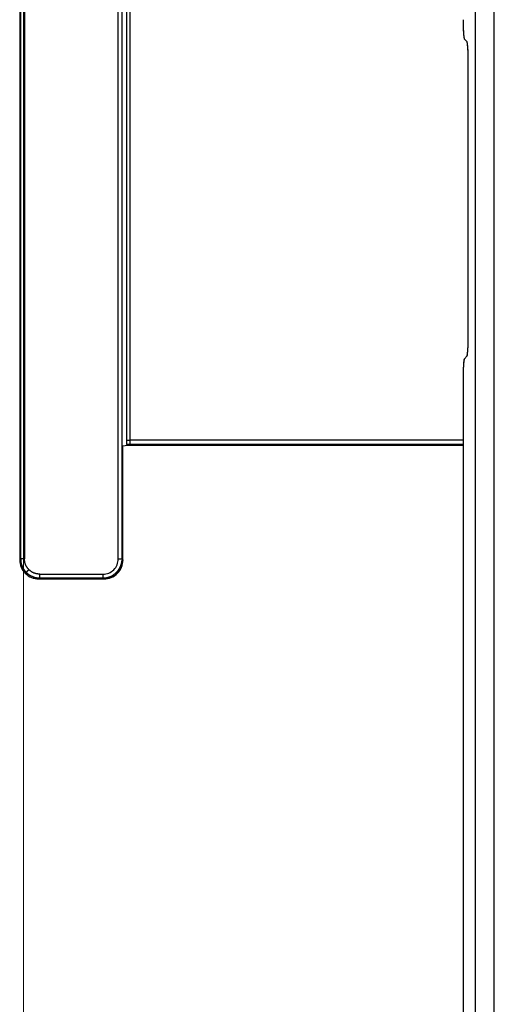
# Model space of a CAD drawing. Units: millimetres. Extents: x 0 to 4205, y 0 to 2970.
# Drawn here: x 2675 to 2700, y 2015 to 2066 of the extents above; entities that cross this region are included whole.
import ezdxf

# ---------------------------------------------------------------- set-up
doc = ezdxf.new("R2010")
doc.units = ezdxf.units.MM
doc.linetypes.add('PHANTOM', pattern=[63.5, 31.75, -6.35, 6.35, -6.35, 6.35, -6.35])
doc.layers.add('YKK_13', color=4, linetype='Continuous', lineweight=30)
doc.layers.add('YKK_D', color=6, linetype='Continuous', lineweight=13)

msp = doc.modelspace()

# ---------------------------------------------------------------- linework, layer by layer
at = {"layer": 'YKK_13'}
for p, q in [((2675.022, 2142.208), (2675.022, 2038.208)), ((2675.071, 2142.159), (2675.071, 2038.257)), ((2675.271, 2142.159), (2675.271, 2038.257)), ((2680.177, 2038.257), (2680.177, 2142.159)), ((2680.377, 2038.257), (2680.377, 2142.159)), ((2698.853, 2141.578), (2698.853, 1754.838)), ((2699.852, 1754.838), (2699.852, 2141.578)), ((2680.603, 2127.211), (2680.603, 2044.464)), ((2680.803, 2044.457), (2680.803, 2127.011)), ((2698.271, 2065.458), (2698.434, 2065.296)), ((2698.484, 2049.869), (2698.484, 2064.297)), ((2698.434, 2048.87), (2698.271, 2048.708)), ((2698.222, 2047.709), (2698.222, 1754.207)), ((2698.222, 2044.457), (2680.803, 2044.457)), ((2680.426, 2044.162), (2680.659, 2044.208)), ((2680.426, 2038.208), (2680.426, 2044.162)), ((2680.659, 2044.208), (2680.609, 2044.258)), ((2680.659, 2044.208), (2698.222, 2044.208)), ((2680.803, 2044.257), (2698.222, 2044.257)), ((2675.071, 2038.257), (2675.022, 2038.208)), ((2680.426, 2038.208), (2680.377, 2038.257)), ((2676.021, 2037.208), (2676.07, 2037.257)), ((2676.07, 2037.457), (2679.378, 2037.457)), ((2676.07, 2037.257), (2679.378, 2037.257)), ((2679.378, 2037.257), (2679.427, 2037.208)), ((2676.021, 2037.208), (2679.427, 2037.208))]:
    msp.add_line(p, q, dxfattribs=at)
at = {"layer": 'YKK_13', "linetype": 'PHANTOM'}
for p, q in [((2698.853, 2141.578), (2698.853, 1754.838)), ((2699.852, 1754.838), (2699.852, 2141.578)), ((2698.271, 2065.458), (2698.434, 2065.296)), ((2698.484, 2049.869), (2698.484, 2064.297)), ((2698.434, 2048.87), (2698.271, 2048.708)), ((2698.222, 2047.709), (2698.222, 1754.207))]:
    msp.add_line(p, q, dxfattribs=at)
for centre, start, end in [((2703.625, 2066.225), 177.543, 188.1514), ((2693.081, 2064.529), 357.5429, 8.1515), ((2693.081, 2049.637), 351.8485, 2.4571), ((2703.625, 2047.941), 171.8486, 182.457)]:
    msp.add_arc(centre, 5.408, start, end, dxfattribs=at)
at = {"layer": 'YKK_13'}
for centre, radius, start, end in [((2703.625, 2066.225), 5.408, 177.543, 188.1514), ((2693.081, 2064.529), 5.408, 357.5429, 8.1515), ((2693.081, 2049.637), 5.408, 351.8485, 2.4571), ((2703.625, 2047.941), 5.408, 171.8486, 182.457), ((2683.073, 2044.432), 2.47, 179.2758, 184.0562), ((2679.378, 2038.257), 0.8, 269.9972, 0.0039), ((2676.021, 2038.208), 1, 179.9964, 270.0032), ((2679.427, 2038.208), 1, 269.9971, 0.0033)]:
    msp.add_arc(centre, radius, start, end, dxfattribs=at)
for points, start_tangent, end_tangent in [([(2680.603, 2044.464), (2680.603, 2044.464), (2680.603, 2044.464), (2680.603, 2044.464), (2680.603, 2044.464), (2680.603, 2044.464), (2680.603, 2044.463), (2680.603, 2044.463), (2680.603, 2044.463), (2680.603, 2044.463), (2680.603, 2044.463), (2680.603, 2044.463), (2680.603, 2044.463), (2680.603, 2044.463), (2680.603, 2044.463), (2680.604, 2044.463), (2680.604, 2044.463), (2680.604, 2044.463), (2680.604, 2044.463), (2680.604, 2044.463), (2680.604, 2044.463)], (0.653327, -0.757076), (0.947518, -0.319702)), ([(2680.604, 2044.463), (2680.605, 2044.463), (2680.606, 2044.463), (2680.607, 2044.462), (2680.609, 2044.462), (2680.61, 2044.462), (2680.611, 2044.462), (2680.613, 2044.462), (2680.615, 2044.461), (2680.617, 2044.461), (2680.619, 2044.461), (2680.621, 2044.461), (2680.624, 2044.461), (2680.627, 2044.461), (2680.63, 2044.46), (2680.633, 2044.46), (2680.636, 2044.46), (2680.639, 2044.46), (2680.642, 2044.46), (2680.646, 2044.46), (2680.649, 2044.459)], (0.983624, -0.180235), (0.998824, -0.048492)), ([(2680.649, 2044.459), (2680.651, 2044.459), (2680.652, 2044.459), (2680.653, 2044.459), (2680.654, 2044.459), (2680.656, 2044.459), (2680.657, 2044.459), (2680.658, 2044.459), (2680.66, 2044.459), (2680.661, 2044.459), (2680.662, 2044.459), (2680.664, 2044.459), (2680.665, 2044.459), (2680.667, 2044.459), (2680.668, 2044.459), (2680.67, 2044.459), (2680.671, 2044.459), (2680.673, 2044.459), (2680.674, 2044.458), (2680.676, 2044.458), (2680.677, 2044.458)], (0.99922, -0.039497), (0.999562, -0.029595)), ([(2680.677, 2044.458), (2680.682, 2044.458), (2680.687, 2044.458), (2680.692, 2044.458), (2680.697, 2044.458), (2680.701, 2044.458), (2680.706, 2044.458), (2680.711, 2044.458), (2680.717, 2044.458), (2680.722, 2044.457), (2680.727, 2044.457), (2680.732, 2044.457), (2680.738, 2044.457), (2680.743, 2044.457), (2680.749, 2044.457), (2680.754, 2044.457), (2680.76, 2044.457), (2680.766, 2044.457), (2680.772, 2044.457), (2680.777, 2044.457), (2680.783, 2044.457)], (0.999707, -0.024189), (0.999982, -0.005981)), ([(2680.783, 2044.457), (2680.784, 2044.457), (2680.785, 2044.457), (2680.786, 2044.457), (2680.787, 2044.457), (2680.788, 2044.457), (2680.789, 2044.457), (2680.79, 2044.457), (2680.791, 2044.457), (2680.792, 2044.457), (2680.793, 2044.457), (2680.794, 2044.457), (2680.795, 2044.457), (2680.796, 2044.457), (2680.797, 2044.457), (2680.798, 2044.457), (2680.799, 2044.457), (2680.8, 2044.457), (2680.801, 2044.457), (2680.802, 2044.457), (2680.803, 2044.457)], (0.999993, -0.00364), (1, -0.000178)), ([(2680.803, 2044.257), (2680.803, 2044.258), (2680.803, 2044.26), (2680.803, 2044.261), (2680.803, 2044.263), (2680.803, 2044.265), (2680.803, 2044.268), (2680.803, 2044.271), (2680.803, 2044.275), (2680.803, 2044.279), (2680.803, 2044.284), (2680.803, 2044.29), (2680.803, 2044.296), (2680.803, 2044.302), (2680.803, 2044.309), (2680.803, 2044.317), (2680.803, 2044.324), (2680.803, 2044.332), (2680.803, 2044.341), (2680.803, 2044.349), (2680.803, 2044.358), (2680.803, 2044.367), (2680.803, 2044.376), (2680.803, 2044.386), (2680.803, 2044.396), (2680.803, 2044.406), (2680.803, 2044.416), (2680.803, 2044.426), (2680.803, 2044.436), (2680.803, 2044.446), (2680.803, 2044.457)], (0, 1), (0, 1)), ([(2680.609, 2044.258), (2680.618, 2044.258), (2680.627, 2044.258), (2680.636, 2044.258), (2680.646, 2044.257), (2680.655, 2044.257), (2680.664, 2044.257), (2680.674, 2044.257), (2680.683, 2044.257), (2680.693, 2044.257), (2680.702, 2044.257), (2680.712, 2044.257), (2680.722, 2044.257), (2680.732, 2044.257), (2680.742, 2044.257), (2680.752, 2044.257), (2680.762, 2044.257), (2680.772, 2044.257), (2680.782, 2044.257), (2680.793, 2044.257), (2680.803, 2044.257)], (0.999965, -0.008335), (0.999999, -0.001019)), ([(2675.071, 2038.257), (2675.072, 2038.237), (2675.073, 2038.217), (2675.074, 2038.197), (2675.075, 2038.178), (2675.075, 2038.158)], (0.049847, -0.998757), (0.049847, -0.998757)), ([(2675.271, 2038.257), (2675.26, 2038.257), (2675.25, 2038.257), (2675.24, 2038.257), (2675.229, 2038.257), (2675.219, 2038.257), (2675.209, 2038.257), (2675.2, 2038.257), (2675.19, 2038.257), (2675.181, 2038.257), (2675.172, 2038.257), (2675.163, 2038.257), (2675.154, 2038.257), (2675.146, 2038.257), (2675.138, 2038.257), (2675.13, 2038.257), (2675.123, 2038.257), (2675.116, 2038.257), (2675.11, 2038.257), (2675.104, 2038.257), (2675.098, 2038.257), (2675.093, 2038.257), (2675.089, 2038.257), (2675.085, 2038.257), (2675.082, 2038.257), (2675.079, 2038.257), (2675.077, 2038.257), (2675.075, 2038.257), (2675.073, 2038.257), (2675.072, 2038.257), (2675.071, 2038.257)], (-1, 0), (-1, 0)), ([(2675.505, 2037.691), (2675.485, 2037.716), (2675.465, 2037.741), (2675.445, 2037.766), (2675.426, 2037.791), (2675.408, 2037.816), (2675.39, 2037.842), (2675.373, 2037.869), (2675.358, 2037.895), (2675.344, 2037.923), (2675.331, 2037.951), (2675.321, 2037.979), (2675.311, 2038.008), (2675.303, 2038.038), (2675.296, 2038.069), (2675.29, 2038.099), (2675.285, 2038.13), (2675.281, 2038.162), (2675.277, 2038.193), (2675.274, 2038.225), (2675.271, 2038.257)], (-0.632301, 0.774723), (-0.10065, 0.994922)), ([(2680.177, 2038.257), (2680.185, 2038.257), (2680.193, 2038.257), (2680.201, 2038.257), (2680.208, 2038.257), (2680.216, 2038.257), (2680.224, 2038.257), (2680.231, 2038.257), (2680.239, 2038.257), (2680.246, 2038.257), (2680.253, 2038.257), (2680.26, 2038.257), (2680.267, 2038.257), (2680.274, 2038.257), (2680.281, 2038.257), (2680.287, 2038.257), (2680.294, 2038.257), (2680.3, 2038.257), (2680.306, 2038.257), (2680.312, 2038.257), (2680.318, 2038.257), (2680.323, 2038.257), (2680.328, 2038.257), (2680.333, 2038.257), (2680.338, 2038.257), (2680.342, 2038.257), (2680.346, 2038.257), (2680.35, 2038.257), (2680.354, 2038.257), (2680.358, 2038.257), (2680.361, 2038.257), (2680.364, 2038.257), (2680.366, 2038.257), (2680.368, 2038.257), (2680.37, 2038.257), (2680.371, 2038.257), (2680.373, 2038.257), (2680.374, 2038.257), (2680.375, 2038.257), (2680.376, 2038.257), (2680.377, 2038.257)], (1, 0), (1, 0)), ([(2680.377, 2038.257), (2680.377, 2038.252), (2680.377, 2038.247), (2680.377, 2038.242), (2680.377, 2038.237), (2680.377, 2038.232), (2680.377, 2038.227), (2680.377, 2038.222), (2680.377, 2038.217), (2680.376, 2038.212), (2680.376, 2038.207), (2680.376, 2038.202), (2680.376, 2038.197), (2680.375, 2038.192), (2680.375, 2038.187), (2680.375, 2038.183), (2680.374, 2038.178), (2680.374, 2038.173), (2680.373, 2038.168), (2680.373, 2038.163), (2680.372, 2038.158)], (-0.01232, -0.999924), (-0.087304, -0.996182)), ([(2675.075, 2038.158), (2675.078, 2038.138), (2675.081, 2038.119), (2675.084, 2038.1), (2675.087, 2038.08), (2675.09, 2038.061)], (0.147918, -0.989), (0.147918, -0.989)), ([(2675.09, 2038.061), (2675.095, 2038.042), (2675.1, 2038.023), (2675.104, 2038.004), (2675.109, 2037.985), (2675.114, 2037.966)], (0.243432, -0.969918), (0.243432, -0.969918)), ([(2675.114, 2037.966), (2675.129, 2037.93), (2675.144, 2037.894), (2675.159, 2037.858), (2675.173, 2037.822), (2675.188, 2037.786)], (0.382676, -0.923883), (0.382676, -0.923883)), ([(2675.188, 2037.786), (2675.198, 2037.769), (2675.208, 2037.752), (2675.219, 2037.736), (2675.229, 2037.719), (2675.239, 2037.702)], (0.513666, -0.85799), (0.513666, -0.85799)), ([(2680.209, 2037.702), (2680.212, 2037.706), (2680.215, 2037.71), (2680.217, 2037.714), (2680.22, 2037.718), (2680.223, 2037.723), (2680.225, 2037.727), (2680.228, 2037.731), (2680.23, 2037.735), (2680.233, 2037.739), (2680.236, 2037.743), (2680.238, 2037.748), (2680.24, 2037.752), (2680.243, 2037.756), (2680.245, 2037.76), (2680.248, 2037.765), (2680.25, 2037.769), (2680.253, 2037.773), (2680.255, 2037.777), (2680.257, 2037.782), (2680.26, 2037.786)], (0.54502, 0.838423), (0.481909, 0.876221)), ([(2680.26, 2037.786), (2680.264, 2037.795), (2680.268, 2037.803), (2680.273, 2037.812), (2680.277, 2037.821), (2680.281, 2037.83), (2680.285, 2037.838), (2680.29, 2037.847), (2680.294, 2037.856), (2680.298, 2037.865), (2680.301, 2037.874), (2680.305, 2037.883), (2680.309, 2037.892), (2680.312, 2037.901), (2680.315, 2037.91), (2680.319, 2037.92), (2680.322, 2037.929), (2680.325, 2037.938), (2680.328, 2037.947), (2680.331, 2037.957), (2680.334, 2037.966)], (0.450029, 0.893014), (0.313223, 0.94968)), ([(2680.334, 2037.966), (2680.336, 2037.971), (2680.337, 2037.975), (2680.338, 2037.98), (2680.34, 2037.985), (2680.341, 2037.989), (2680.342, 2037.994), (2680.344, 2037.999), (2680.345, 2038.004), (2680.346, 2038.008), (2680.347, 2038.013), (2680.348, 2038.018), (2680.35, 2038.023), (2680.351, 2038.027), (2680.352, 2038.032), (2680.353, 2038.037), (2680.354, 2038.042), (2680.355, 2038.046), (2680.356, 2038.051), (2680.357, 2038.056), (2680.358, 2038.061)], (0.278925, 0.960313), (0.20761, 0.978212)), ([(2680.358, 2038.061), (2680.359, 2038.066), (2680.36, 2038.07), (2680.361, 2038.075), (2680.362, 2038.08), (2680.362, 2038.085), (2680.363, 2038.09), (2680.364, 2038.095), (2680.365, 2038.099), (2680.366, 2038.104), (2680.366, 2038.109), (2680.367, 2038.114), (2680.368, 2038.119), (2680.368, 2038.124), (2680.369, 2038.129), (2680.37, 2038.133), (2680.37, 2038.138), (2680.371, 2038.143), (2680.371, 2038.148), (2680.372, 2038.153), (2680.372, 2038.158)], (0.184225, 0.982884), (0.111411, 0.993774)), ([(2675.239, 2037.702), (2675.25, 2037.686), (2675.262, 2037.67), (2675.274, 2037.655), (2675.285, 2037.639), (2675.297, 2037.623)], (0.594854, -0.803834), (0.594854, -0.803834)), ([(2675.297, 2037.623), (2675.31, 2037.608), (2675.324, 2037.594), (2675.337, 2037.579), (2675.35, 2037.564), (2675.363, 2037.55)], (0.670984, -0.741472), (0.670984, -0.741472)), ([(2675.363, 2037.55), (2675.365, 2037.551), (2675.366, 2037.552), (2675.367, 2037.553), (2675.369, 2037.555), (2675.37, 2037.557), (2675.372, 2037.558), (2675.374, 2037.561), (2675.377, 2037.563), (2675.38, 2037.566), (2675.384, 2037.57), (2675.387, 2037.574), (2675.392, 2037.578), (2675.396, 2037.582), (2675.401, 2037.587), (2675.406, 2037.592), (2675.411, 2037.598), (2675.417, 2037.603), (2675.423, 2037.609), (2675.429, 2037.615), (2675.435, 2037.622), (2675.442, 2037.628), (2675.448, 2037.635), (2675.455, 2037.641), (2675.462, 2037.648), (2675.469, 2037.655), (2675.476, 2037.662), (2675.483, 2037.669), (2675.49, 2037.677), (2675.498, 2037.684), (2675.505, 2037.691)], (0.707278, 0.706935), (0.706995, 0.707218)), ([(2675.363, 2037.55), (2675.378, 2037.536), (2675.393, 2037.523), (2675.407, 2037.51), (2675.422, 2037.497), (2675.437, 2037.483)], (0.741472, -0.670984), (0.741472, -0.670984)), ([(2675.437, 2037.483), (2675.453, 2037.472), (2675.468, 2037.46), (2675.484, 2037.448), (2675.5, 2037.437), (2675.516, 2037.425)], (0.803843, -0.594841), (0.803843, -0.594841)), ([(2676.07, 2037.457), (2676.039, 2037.46), (2676.007, 2037.464), (2675.975, 2037.467), (2675.944, 2037.472), (2675.913, 2037.477), (2675.882, 2037.483), (2675.852, 2037.489), (2675.822, 2037.497), (2675.793, 2037.507), (2675.764, 2037.518), (2675.736, 2037.53), (2675.709, 2037.544), (2675.682, 2037.56), (2675.656, 2037.576), (2675.63, 2037.594), (2675.605, 2037.612), (2675.579, 2037.631), (2675.554, 2037.651), (2675.53, 2037.671), (2675.505, 2037.691)], (-0.994915, 0.100717), (-0.774746, 0.632273)), ([(2675.516, 2037.425), (2675.532, 2037.415), (2675.549, 2037.405), (2675.566, 2037.395), (2675.583, 2037.385), (2675.6, 2037.375)], (0.85799, -0.513666), (0.85799, -0.513666)), ([(2675.6, 2037.375), (2675.636, 2037.36), (2675.672, 2037.345), (2675.708, 2037.33), (2675.744, 2037.315), (2675.78, 2037.3)], (0.923883, -0.382676), (0.923883, -0.382676)), ([(2675.78, 2037.3), (2675.799, 2037.295), (2675.818, 2037.291), (2675.837, 2037.286), (2675.855, 2037.281), (2675.874, 2037.276)], (0.9699, -0.243504), (0.9699, -0.243504)), ([(2675.874, 2037.276), (2675.894, 2037.273), (2675.913, 2037.271), (2675.933, 2037.268), (2675.952, 2037.265), (2675.972, 2037.262)], (0.989, -0.147918), (0.989, -0.147918)), ([(2675.972, 2037.262), (2675.991, 2037.261), (2676.011, 2037.26), (2676.031, 2037.259), (2676.051, 2037.258), (2676.07, 2037.257)], (0.998757, -0.049847), (0.998757, -0.049847)), ([(2676.07, 2037.257), (2676.07, 2037.258), (2676.07, 2037.26), (2676.07, 2037.261), (2676.07, 2037.263), (2676.07, 2037.265), (2676.07, 2037.268), (2676.07, 2037.271), (2676.07, 2037.275), (2676.07, 2037.279), (2676.07, 2037.284), (2676.07, 2037.29), (2676.07, 2037.296), (2676.07, 2037.302), (2676.07, 2037.309), (2676.07, 2037.317), (2676.07, 2037.324), (2676.07, 2037.332), (2676.07, 2037.341), (2676.07, 2037.349), (2676.07, 2037.358), (2676.07, 2037.367), (2676.07, 2037.376), (2676.07, 2037.386), (2676.07, 2037.396), (2676.07, 2037.406), (2676.07, 2037.416), (2676.07, 2037.426), (2676.07, 2037.436), (2676.07, 2037.446), (2676.07, 2037.457)], (0, 1), (0, 1)), ([(2679.378, 2037.457), (2679.378, 2037.446), (2679.378, 2037.436), (2679.378, 2037.426), (2679.378, 2037.416), (2679.378, 2037.406), (2679.378, 2037.396), (2679.378, 2037.386), (2679.378, 2037.376), (2679.378, 2037.367), (2679.378, 2037.358), (2679.378, 2037.349), (2679.378, 2037.341), (2679.378, 2037.332), (2679.378, 2037.324), (2679.378, 2037.317), (2679.378, 2037.309), (2679.378, 2037.302), (2679.378, 2037.296), (2679.378, 2037.29), (2679.378, 2037.284), (2679.378, 2037.279), (2679.378, 2037.275), (2679.378, 2037.271), (2679.378, 2037.268), (2679.378, 2037.265), (2679.378, 2037.263), (2679.378, 2037.261), (2679.378, 2037.26), (2679.378, 2037.258), (2679.378, 2037.257)], (0, -1), (0, -1)), ([(2679.378, 2037.257), (2679.383, 2037.257), (2679.387, 2037.257), (2679.392, 2037.257), (2679.397, 2037.257), (2679.402, 2037.257), (2679.407, 2037.257), (2679.412, 2037.258), (2679.417, 2037.258), (2679.422, 2037.258), (2679.427, 2037.258), (2679.432, 2037.258), (2679.437, 2037.259), (2679.442, 2037.259), (2679.447, 2037.259), (2679.452, 2037.26), (2679.457, 2037.26), (2679.462, 2037.261), (2679.467, 2037.261), (2679.471, 2037.261), (2679.476, 2037.262)], (0.999924, 0.01232), (0.996182, 0.087304)), ([(2679.476, 2037.262), (2679.481, 2037.262), (2679.486, 2037.263), (2679.491, 2037.263), (2679.496, 2037.264), (2679.501, 2037.265), (2679.506, 2037.265), (2679.511, 2037.266), (2679.515, 2037.267), (2679.52, 2037.267), (2679.525, 2037.268), (2679.53, 2037.269), (2679.535, 2037.269), (2679.54, 2037.27), (2679.545, 2037.271), (2679.549, 2037.272), (2679.554, 2037.273), (2679.559, 2037.274), (2679.564, 2037.275), (2679.569, 2037.275), (2679.574, 2037.276)], (0.993771, 0.111443), (0.982891, 0.184189)), ([(2679.574, 2037.276), (2679.578, 2037.277), (2679.583, 2037.278), (2679.588, 2037.279), (2679.593, 2037.28), (2679.597, 2037.281), (2679.602, 2037.283), (2679.607, 2037.284), (2679.612, 2037.285), (2679.616, 2037.286), (2679.621, 2037.287), (2679.626, 2037.288), (2679.631, 2037.29), (2679.635, 2037.291), (2679.64, 2037.292), (2679.645, 2037.293), (2679.65, 2037.295), (2679.654, 2037.296), (2679.659, 2037.297), (2679.664, 2037.299), (2679.668, 2037.3)], (0.978219, 0.207574), (0.960261, 0.279103)), ([(2679.668, 2037.3), (2679.678, 2037.303), (2679.687, 2037.306), (2679.696, 2037.309), (2679.705, 2037.313), (2679.715, 2037.316), (2679.724, 2037.319), (2679.733, 2037.322), (2679.742, 2037.326), (2679.751, 2037.329), (2679.76, 2037.333), (2679.769, 2037.337), (2679.778, 2037.341), (2679.787, 2037.345), (2679.796, 2037.349), (2679.805, 2037.353), (2679.813, 2037.357), (2679.822, 2037.362), (2679.831, 2037.366), (2679.84, 2037.37), (2679.848, 2037.375)], (0.949693, 0.313183), (0.892994, 0.450069)), ([(2679.848, 2037.375), (2679.853, 2037.377), (2679.857, 2037.379), (2679.861, 2037.382), (2679.866, 2037.384), (2679.87, 2037.387), (2679.874, 2037.389), (2679.878, 2037.391), (2679.883, 2037.394), (2679.887, 2037.396), (2679.891, 2037.399), (2679.895, 2037.401), (2679.899, 2037.404), (2679.903, 2037.406), (2679.908, 2037.409), (2679.912, 2037.412), (2679.916, 2037.414), (2679.92, 2037.417), (2679.924, 2037.42), (2679.928, 2037.422), (2679.932, 2037.425)], (0.876235, 0.481885), (0.838525, 0.544864)), ([(2679.932, 2037.425), (2679.936, 2037.428), (2679.94, 2037.43), (2679.944, 2037.433), (2679.948, 2037.436), (2679.952, 2037.439), (2679.957, 2037.442), (2679.961, 2037.445), (2679.965, 2037.447), (2679.968, 2037.45), (2679.972, 2037.453), (2679.976, 2037.456), (2679.98, 2037.459), (2679.984, 2037.462), (2679.988, 2037.465), (2679.992, 2037.468), (2679.996, 2037.471), (2680, 2037.474), (2680.004, 2037.477), (2680.007, 2037.48), (2680.011, 2037.483)], (0.825337, 0.56464), (0.781322, 0.624129)), ([(2680.011, 2037.483), (2680.019, 2037.49), (2680.026, 2037.496), (2680.034, 2037.503), (2680.041, 2037.509), (2680.049, 2037.516), (2680.056, 2037.523), (2680.063, 2037.529), (2680.07, 2037.536), (2680.078, 2037.543), (2680.085, 2037.55), (2680.092, 2037.557), (2680.098, 2037.564), (2680.105, 2037.571), (2680.112, 2037.578), (2680.118, 2037.586), (2680.125, 2037.593), (2680.132, 2037.601), (2680.138, 2037.608), (2680.144, 2037.616), (2680.151, 2037.623)], (0.758241, 0.651974), (0.651974, 0.758241)), ([(2680.151, 2037.623), (2680.154, 2037.627), (2680.157, 2037.631), (2680.16, 2037.635), (2680.163, 2037.638), (2680.166, 2037.642), (2680.169, 2037.646), (2680.172, 2037.65), (2680.175, 2037.654), (2680.178, 2037.658), (2680.181, 2037.662), (2680.184, 2037.666), (2680.187, 2037.67), (2680.19, 2037.674), (2680.193, 2037.678), (2680.195, 2037.682), (2680.198, 2037.686), (2680.201, 2037.69), (2680.204, 2037.694), (2680.207, 2037.698), (2680.209, 2037.702)], (0.624055, 0.781381), (0.56457, 0.825386))]:
    msp.add_spline(points, degree=3, dxfattribs=dict(at, start_tangent=start_tangent, end_tangent=end_tangent))
at = {"layer": 'YKK_D'}
msp.add_line((2675.225, 2013.711), (2675.225, 2559.708), dxfattribs=at)

doc.saveas('drawing.dxf')
